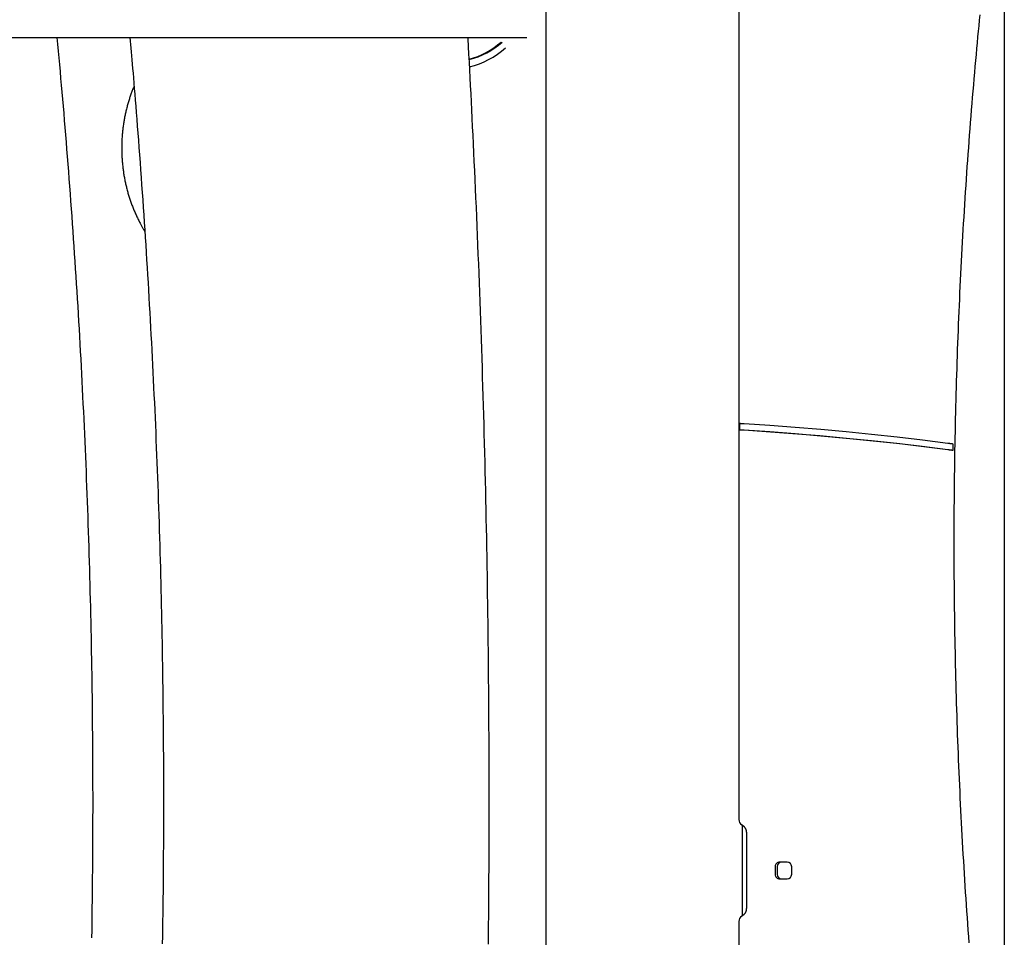
# Model space of a CAD drawing. Extents: x -8039 to 21134, y -2237 to 2803.
# Drawn here: x 3450 to 4101, y 822 to 1429 of the extents above; entities that cross this region are included whole.
import ezdxf

# ---------------------------------------------------------------- set-up
doc = ezdxf.new("R2010")
doc.units = 0

msp = doc.modelspace()

# ---------------------------------------------------------------- linework, layer by layer
at = {"color": 7, "linetype": 'Continuous'}
for p, q in [((4100.75, 2280.68), (4100.75, 445.19)), ((3925.39, 1489.95), (3925.39, 900.27)), ((3797.86, 1442.75), (3797.86, -1109.57)), ((3137.55, 1416.76), (3468.65, 1416.76)), ((3468.65, 1416.76), (3492.11, 1416.76)), ((3492.11, 1416.76), (3785.26, 1416.76)), ((3746.56, 1415.94), (3746.5, 1416.76)), ((3925.73, 1161.76), (3925.73, 1157.75)), ((3927.86, 836.75), (3927.86, 896.51)), ((3930.36, 891.61), (3930.36, 841.61)), ((3957.31, 872.11), (3952.34, 872.11)), ((3949.36, 869.11), (3949.36, 864.11)), ((3950.61, 869.11), (3950.61, 864.11)), ((3960.3, 864.11), (3960.3, 869.11)), ((3952.34, 861.11), (3957.31, 861.11)), ((3925.39, 832.95), (3925.39, 556.8))]:
    msp.add_line(p, q, dxfattribs=at)
for points in [[(4077.56, 818.88), (4077.25, 823.04), (4076.94, 827.2), (4076.65, 831.36), (4076.35, 835.53), (4076.06, 839.69), (4075.78, 843.85), (4075.5, 848.01), (4075.22, 852.17), (4074.95, 856.33), (4074.69, 860.5), (4074.43, 864.66), (4074.17, 868.82), (4073.92, 872.98), (4073.67, 877.15), (4073.43, 881.31), (4073.2, 885.48), (4072.97, 889.64), (4072.74, 893.81), (4072.52, 897.97), (4072.3, 902.14), (4072.09, 906.3), (4071.89, 910.47), (4071.69, 914.63), (4071.49, 918.8), (4071.3, 922.97), (4071.11, 927.13), (4070.93, 931.3), (4070.75, 935.47), (4070.58, 939.64), (4070.41, 943.8), (4070.25, 947.97), (4070.09, 952.14), (4069.94, 956.31), (4069.79, 960.48), (4069.65, 964.65), (4069.51, 968.81), (4069.38, 972.98), (4069.25, 977.15), (4069.13, 981.32), (4069.01, 985.49), (4068.9, 989.66), (4068.79, 993.83), (4068.69, 998), (4068.59, 1002.17), (4068.49, 1006.34), (4068.41, 1010.51), (4068.32, 1014.68), (4068.24, 1018.85), (4068.17, 1023.02), (4068.1, 1027.19), (4068.04, 1031.36), (4067.98, 1035.53), (4067.92, 1039.7), (4067.87, 1043.87), (4067.83, 1048.04), (4067.79, 1052.22), (4067.76, 1056.39), (4067.73, 1060.56), (4067.7, 1064.73), (4067.68, 1068.9), (4067.67, 1073.07), (4067.66, 1077.24), (4067.65, 1081.41), (4067.65, 1085.58), (4067.65, 1089.75), (4067.66, 1093.93), (4067.68, 1098.1), (4067.7, 1102.27), (4067.72, 1106.44), (4067.75, 1110.61), (4067.79, 1114.78), (4067.82, 1118.95), (4067.87, 1123.12), (4067.92, 1127.29), (4067.97, 1131.46), (4068.03, 1135.63), (4068.09, 1139.81), (4068.16, 1143.98), (4068.23, 1148.15), (4068.31, 1152.32), (4068.4, 1156.49), (4068.48, 1160.66), (4068.58, 1164.83), (4068.68, 1169), (4068.78, 1173.17), (4068.89, 1177.34), (4069, 1181.51), (4069.12, 1185.68), (4069.24, 1189.84), (4069.37, 1194.01), (4069.5, 1198.18), (4069.64, 1202.35), (4069.78, 1206.52), (4069.92, 1210.69), (4070.08, 1214.86), (4070.23, 1219.02), (4070.39, 1223.19), (4070.56, 1227.36), (4070.73, 1231.53), (4070.91, 1235.69), (4071.09, 1239.86), (4071.28, 1244.03), (4071.47, 1248.2), (4071.66, 1252.36), (4071.86, 1256.53), (4072.07, 1260.69), (4072.28, 1264.86), (4072.5, 1269.03), (4072.72, 1273.19), (4072.94, 1277.36), (4073.17, 1281.52), (4073.41, 1285.68), (4073.65, 1289.85), (4073.89, 1294.01), (4074.14, 1298.18), (4074.4, 1302.34), (4074.66, 1306.5), (4074.92, 1310.66), (4075.19, 1314.83), (4075.47, 1318.99), (4075.75, 1323.15), (4076.03, 1327.31), (4076.32, 1331.47), (4076.61, 1335.63), (4076.91, 1339.79), (4077.22, 1343.95), (4077.52, 1348.11), (4077.84, 1352.27), (4078.16, 1356.43), (4078.48, 1360.59), (4078.81, 1364.75), (4079.14, 1368.9), (4079.48, 1373.06), (4079.82, 1377.21), (4080.17, 1381.35), (4080.52, 1385.47), (4080.87, 1389.56), (4081.22, 1393.62), (4081.58, 1397.65), (4081.93, 1401.63), (4082.29, 1405.57), (4082.64, 1409.46), (4083, 1413.3), (4083.36, 1417.09), (4083.71, 1420.83), (4084.07, 1424.52), (4084.42, 1428.16), (4084.78, 1431.76)], [(3498.08, 822.15), (3498.16, 827.12), (3498.23, 832.08), (3498.3, 837.05), (3498.37, 842.02), (3498.43, 846.99), (3498.49, 851.95), (3498.54, 856.92), (3498.59, 861.89), (3498.63, 866.86), (3498.67, 871.82), (3498.71, 876.79), (3498.74, 881.76), (3498.76, 886.73), (3498.78, 891.7), (3498.8, 896.66), (3498.81, 901.63), (3498.82, 906.6), (3498.82, 911.57), (3498.82, 916.53), (3498.81, 921.5), (3498.8, 926.47), (3498.78, 931.44), (3498.76, 936.41), (3498.74, 941.37), (3498.71, 946.34), (3498.68, 951.31), (3498.64, 956.28), (3498.59, 961.24), (3498.55, 966.21), (3498.49, 971.18), (3498.44, 976.15), (3498.38, 981.11), (3498.31, 986.08), (3498.24, 991.05), (3498.16, 996.01), (3498.09, 1000.98), (3498, 1005.95), (3497.91, 1010.92), (3497.82, 1015.88), (3497.72, 1020.85), (3497.62, 1025.82), (3497.51, 1030.78), (3497.4, 1035.75), (3497.28, 1040.71), (3497.16, 1045.68), (3497.04, 1050.65), (3496.91, 1055.61), (3496.77, 1060.58), (3496.64, 1065.54), (3496.49, 1070.51), (3496.34, 1075.47), (3496.19, 1080.44), (3496.03, 1085.4), (3495.87, 1090.37), (3495.71, 1095.33), (3495.54, 1100.3), (3495.36, 1105.26), (3495.18, 1110.23), (3495, 1115.19), (3494.81, 1120.15), (3494.61, 1125.12), (3494.42, 1130.08), (3494.21, 1135.04), (3494.01, 1140.01), (3493.79, 1144.97), (3493.58, 1149.93), (3493.36, 1154.89), (3493.13, 1159.85), (3492.9, 1164.82), (3492.67, 1169.78), (3492.43, 1174.74), (3492.18, 1179.7), (3491.94, 1184.66), (3491.68, 1189.62), (3491.43, 1194.58), (3491.16, 1199.54), (3490.9, 1204.5), (3490.63, 1209.46), (3490.35, 1214.42), (3490.07, 1219.38), (3489.79, 1224.33), (3489.5, 1229.29), (3489.2, 1234.25), (3488.91, 1239.21), (3488.6, 1244.16), (3488.29, 1249.12), (3487.98, 1254.08), (3487.67, 1259.03), (3487.35, 1263.99), (3487.02, 1268.94), (3486.69, 1273.9), (3486.36, 1278.85), (3486.02, 1283.81), (3485.67, 1288.76), (3485.32, 1293.71), (3484.97, 1298.67), (3484.61, 1303.62), (3484.25, 1308.57), (3483.88, 1313.52), (3483.51, 1318.46), (3483.14, 1323.39), (3482.76, 1328.3), (3482.38, 1333.2), (3482, 1338.07), (3481.62, 1342.92), (3481.23, 1347.73), (3480.84, 1352.52), (3480.45, 1357.28), (3480.06, 1362.01), (3479.67, 1366.71), (3479.27, 1371.38), (3478.87, 1376.02), (3478.47, 1380.63), (3478.06, 1385.21), (3477.66, 1389.77), (3477.25, 1394.3), (3476.84, 1398.82), (3476.42, 1403.32), (3476.01, 1407.81), (3475.6, 1412.29), (3475.18, 1416.76)], [(3523.22, 1416.76), (3523.43, 1414.42), (3523.64, 1412.06), (3523.85, 1409.66), (3524.07, 1407.19), (3524.29, 1404.65), (3524.52, 1402), (3524.75, 1399.23), (3525, 1396.32), (3525.26, 1393.24), (3525.53, 1390.01), (3525.81, 1386.61), (3526.1, 1383.05), (3526.41, 1379.32), (3526.72, 1375.44), (3527.04, 1371.39), (3527.38, 1367.17), (3527.72, 1362.8), (3528.07, 1358.28), (3528.43, 1353.64), (3528.79, 1348.9), (3529.15, 1344.08), (3529.52, 1339.19), (3529.88, 1334.27), (3530.25, 1329.32), (3530.6, 1324.37), (3530.96, 1319.42), (3531.3, 1314.47), (3531.65, 1309.52), (3531.99, 1304.56), (3532.32, 1299.61), (3532.66, 1294.66), (3532.98, 1289.71), (3533.31, 1284.75), (3533.62, 1279.8), (3533.94, 1274.84), (3534.25, 1269.89), (3534.55, 1264.93), (3534.86, 1259.98), (3535.15, 1255.02), (3535.45, 1250.07), (3535.74, 1245.11), (3536.02, 1240.16), (3536.3, 1235.2), (3536.58, 1230.24), (3536.85, 1225.28), (3537.12, 1220.33), (3537.38, 1215.37), (3537.64, 1210.41), (3537.89, 1205.45), (3538.14, 1200.49), (3538.39, 1195.53), (3538.63, 1190.57), (3538.87, 1185.61), (3539.1, 1180.65), (3539.33, 1175.69), (3539.56, 1170.73), (3539.78, 1165.77), (3539.99, 1160.81), (3540.21, 1155.85), (3540.41, 1150.88), (3540.62, 1145.92), (3540.82, 1140.96), (3541.01, 1136), (3541.2, 1131.04), (3541.39, 1126.07), (3541.57, 1121.11), (3541.75, 1116.15), (3541.92, 1111.18), (3542.09, 1106.22), (3542.26, 1101.26), (3542.42, 1096.29), (3542.58, 1091.33), (3542.73, 1086.36), (3542.88, 1081.4), (3543.02, 1076.43), (3543.16, 1071.47), (3543.29, 1066.5), (3543.43, 1061.54), (3543.55, 1056.57), (3543.67, 1051.61), (3543.79, 1046.64), (3543.91, 1041.68), (3544.02, 1036.71), (3544.12, 1031.74), (3544.22, 1026.78), (3544.32, 1021.81), (3544.41, 1016.85), (3544.5, 1011.88), (3544.58, 1006.91), (3544.66, 1001.95), (3544.74, 996.98), (3544.81, 992.01), (3544.88, 987.05), (3544.94, 982.08), (3545, 977.11), (3545.05, 972.14), (3545.1, 967.18), (3545.15, 962.21), (3545.19, 957.24), (3545.23, 952.28), (3545.26, 947.31), (3545.29, 942.34), (3545.31, 937.37), (3545.33, 932.41), (3545.35, 927.44), (3545.36, 922.47), (3545.36, 917.5), (3545.37, 912.54), (3545.37, 907.57), (3545.36, 902.6), (3545.35, 897.63), (3545.34, 892.67), (3545.32, 887.7), (3545.29, 882.73), (3545.27, 877.76), (3545.23, 872.8), (3545.2, 867.83), (3545.16, 862.86), (3545.12, 857.89), (3545.07, 852.93), (3545.01, 847.96), (3544.96, 842.99), (3544.9, 838.03), (3544.83, 833.06), (3544.76, 828.09), (3544.69, 823.12), (3544.61, 818.16)], [(3760.02, 817.93), (3760.09, 824.17), (3760.14, 830.42), (3760.2, 836.66), (3760.25, 842.9), (3760.29, 849.14), (3760.33, 855.39), (3760.37, 861.63), (3760.4, 867.87), (3760.43, 874.12), (3760.45, 880.36), (3760.47, 886.6), (3760.49, 892.85), (3760.5, 899.09), (3760.51, 905.33), (3760.51, 911.57), (3760.51, 917.82), (3760.5, 924.06), (3760.49, 930.3), (3760.47, 936.55), (3760.45, 942.79), (3760.43, 949.03), (3760.4, 955.28), (3760.37, 961.52), (3760.34, 967.76), (3760.3, 974), (3760.25, 980.25), (3760.2, 986.49), (3760.15, 992.73), (3760.09, 998.98), (3760.03, 1005.22), (3759.96, 1011.46), (3759.89, 1017.7), (3759.82, 1023.95), (3759.74, 1030.19), (3759.66, 1036.43), (3759.57, 1042.67), (3759.48, 1048.91), (3759.38, 1055.16), (3759.28, 1061.4), (3759.18, 1067.64), (3759.07, 1073.88), (3758.95, 1080.12), (3758.84, 1086.37), (3758.71, 1092.61), (3758.59, 1098.85), (3758.46, 1105.09), (3758.32, 1111.33), (3758.19, 1117.57), (3758.04, 1123.81), (3757.89, 1130.05), (3757.74, 1136.29), (3757.59, 1142.53), (3757.43, 1148.77), (3757.26, 1155.02), (3757.09, 1161.26), (3756.92, 1167.49), (3756.74, 1173.73), (3756.56, 1179.97), (3756.38, 1186.21), (3756.19, 1192.45), (3755.99, 1198.69), (3755.79, 1204.93), (3755.59, 1211.17), (3755.38, 1217.41), (3755.17, 1223.65), (3754.96, 1229.88), (3754.74, 1236.12), (3754.51, 1242.36), (3754.28, 1248.6), (3754.05, 1254.83), (3753.82, 1261.07), (3753.57, 1267.31), (3753.33, 1273.54), (3753.08, 1279.78), (3752.82, 1286.02), (3752.57, 1292.24), (3752.3, 1298.45), (3752.04, 1304.63), (3751.77, 1310.78), (3751.5, 1316.88), (3751.23, 1322.93), (3750.96, 1328.92), (3750.69, 1334.84), (3750.42, 1340.68), (3750.14, 1346.46), (3749.87, 1352.17), (3749.59, 1357.81), (3749.32, 1363.38), (3749.04, 1368.88), (3748.77, 1374.3), (3748.49, 1379.66), (3748.22, 1384.96), (3747.94, 1390.2), (3747.66, 1395.4), (3747.39, 1400.57), (3747.11, 1405.71), (3746.83, 1410.83), (3746.56, 1415.94)], [(3525.93, 1384.59), (3525.7, 1384.02), (3525.46, 1383.44), (3525.23, 1382.86), (3525, 1382.27), (3524.77, 1381.69), (3524.54, 1381.09), (3524.31, 1380.5), (3524.09, 1379.9), (3523.87, 1379.29), (3523.65, 1378.68), (3523.44, 1378.06), (3523.23, 1377.43), (3523.02, 1376.8), (3522.82, 1376.16), (3522.62, 1375.52), (3522.42, 1374.87), (3522.22, 1374.22), (3522.03, 1373.56), (3521.84, 1372.89), (3521.65, 1372.23), (3521.47, 1371.56), (3521.29, 1370.88), (3521.11, 1370.2), (3520.94, 1369.53), (3520.77, 1368.85), (3520.61, 1368.17), (3520.45, 1367.48), (3520.3, 1366.8), (3520.15, 1366.11), (3520.01, 1365.43), (3519.87, 1364.74), (3519.73, 1364.05), (3519.6, 1363.36), (3519.47, 1362.67), (3519.35, 1361.98), (3519.23, 1361.29), (3519.12, 1360.6), (3519.01, 1359.91), (3518.91, 1359.21), (3518.81, 1358.52), (3518.71, 1357.82), (3518.62, 1357.12), (3518.54, 1356.43), (3518.46, 1355.73), (3518.38, 1355.03), (3518.31, 1354.33), (3518.24, 1353.63), (3518.18, 1352.93), (3518.12, 1352.23), (3518.06, 1351.53), (3518.02, 1350.83), (3517.97, 1350.13), (3517.93, 1349.42), (3517.9, 1348.72), (3517.86, 1348.02), (3517.84, 1347.32), (3517.82, 1346.61), (3517.8, 1345.91), (3517.79, 1345.21), (3517.78, 1344.5), (3517.77, 1343.8), (3517.78, 1343.1), (3517.78, 1342.39), (3517.79, 1341.69), (3517.81, 1340.99), (3517.83, 1340.28), (3517.85, 1339.58), (3517.88, 1338.88), (3517.91, 1338.18), (3517.95, 1337.47), (3517.99, 1336.77), (3518.04, 1336.07), (3518.09, 1335.37), (3518.15, 1334.67), (3518.21, 1333.97), (3518.27, 1333.27), (3518.34, 1332.57), (3518.42, 1331.87), (3518.49, 1331.17), (3518.58, 1330.47), (3518.67, 1329.78), (3518.76, 1329.08), (3518.86, 1328.38), (3518.96, 1327.69), (3519.06, 1327), (3519.17, 1326.3), (3519.29, 1325.61), (3519.41, 1324.92), (3519.53, 1324.23), (3519.66, 1323.54), (3519.79, 1322.85), (3519.93, 1322.16), (3520.07, 1321.48), (3520.22, 1320.79), (3520.37, 1320.11), (3520.53, 1319.42), (3520.69, 1318.74), (3520.85, 1318.06), (3521.02, 1317.38), (3521.19, 1316.7), (3521.37, 1316.02), (3521.55, 1315.35), (3521.74, 1314.67), (3521.93, 1314), (3522.13, 1313.33), (3522.33, 1312.66), (3522.53, 1311.99), (3522.74, 1311.33), (3522.95, 1310.66), (3523.17, 1310), (3523.39, 1309.34), (3523.61, 1308.68), (3523.84, 1308.02), (3524.08, 1307.36), (3524.32, 1306.71), (3524.56, 1306.05), (3524.81, 1305.4), (3525.06, 1304.75), (3525.31, 1304.11), (3525.57, 1303.46), (3525.84, 1302.82), (3526.1, 1302.18), (3526.38, 1301.54), (3526.65, 1300.9), (3526.93, 1300.26), (3527.22, 1299.63), (3527.51, 1299), (3527.8, 1298.37), (3528.1, 1297.75), (3528.4, 1297.13), (3528.7, 1296.52), (3529, 1295.92), (3529.3, 1295.33), (3529.59, 1294.76), (3529.87, 1294.22), (3530.14, 1293.69), (3530.41, 1293.2), (3530.66, 1292.73), (3530.9, 1292.28), (3531.13, 1291.86), (3531.34, 1291.47), (3531.55, 1291.11), (3531.74, 1290.77), (3531.92, 1290.45), (3532.09, 1290.17), (3532.25, 1289.9), (3532.39, 1289.66), (3532.53, 1289.43), (3532.67, 1289.22), (3532.8, 1289.01), (3532.93, 1288.81), (3533.05, 1288.62)], [(3928.97, 1161.55), (3928.82, 1161.56), (3928.66, 1161.57), (3928.51, 1161.58), (3928.35, 1161.59), (3928.2, 1161.59), (3928.05, 1161.6), (3927.9, 1161.61), (3927.75, 1161.62), (3927.61, 1161.63), (3927.47, 1161.64), (3927.33, 1161.65), (3927.19, 1161.66), (3927.06, 1161.67), (3926.94, 1161.67), (3926.82, 1161.68), (3926.71, 1161.69), (3926.6, 1161.7), (3926.51, 1161.7), (3926.42, 1161.71), (3926.33, 1161.71), (3926.26, 1161.72), (3926.19, 1161.72), (3926.12, 1161.73), (3926.06, 1161.73), (3926.01, 1161.74), (3925.96, 1161.74), (3925.92, 1161.74), (3925.88, 1161.75), (3925.84, 1161.75), (3925.8, 1161.75), (3925.77, 1161.75), (3925.73, 1161.76)], [(3925.73, 1157.75), (3943.44, 1156.61), (3961.13, 1155.31), (3978.81, 1153.86), (3996.48, 1152.24), (4014.13, 1150.47), (4031.77, 1148.54), (4049.38, 1146.45), (4066.98, 1144.2)], [(3925.73, 1157.75), (3925.82, 1157.74), (3925.9, 1157.74), (3925.99, 1157.73), (3926.08, 1157.72), (3926.17, 1157.72), (3926.27, 1157.71), (3926.37, 1157.7), (3926.48, 1157.7), (3926.59, 1157.69), (3926.72, 1157.68), (3926.84, 1157.67), (3926.97, 1157.67), (3927.1, 1157.66), (3927.23, 1157.65), (3927.36, 1157.64), (3927.49, 1157.63), (3927.61, 1157.62), (3927.73, 1157.62), (3927.85, 1157.61), (3927.97, 1157.6), (3928.07, 1157.6), (3928.18, 1157.59), (3928.28, 1157.58), (3928.37, 1157.58), (3928.46, 1157.57), (3928.54, 1157.57), (3928.62, 1157.56), (3928.69, 1157.56), (3928.77, 1157.55), (3928.84, 1157.55), (3928.9, 1157.54), (3928.97, 1157.54)], [(4063.41, 1148.68), (4046.65, 1150.79), (4029.88, 1152.75), (4013.1, 1154.58), (3996.3, 1156.26), (3979.48, 1157.79), (3962.66, 1159.19), (3945.82, 1160.44), (3928.97, 1161.55)], [(3928.97, 1157.54), (3945.81, 1156.43), (3962.64, 1155.18), (3979.46, 1153.78), (3996.26, 1152.24), (4013.05, 1150.56), (4029.83, 1148.73), (4046.59, 1146.76), (4063.34, 1144.65)], [(4063.34, 1144.65), (4063.46, 1144.64), (4063.59, 1144.62), (4063.71, 1144.6), (4063.84, 1144.59), (4063.97, 1144.57), (4064.1, 1144.55), (4064.23, 1144.54), (4064.36, 1144.52), (4064.5, 1144.5), (4064.64, 1144.48), (4064.77, 1144.47), (4064.91, 1144.45), (4065.05, 1144.43), (4065.19, 1144.42), (4065.32, 1144.4), (4065.46, 1144.38), (4065.58, 1144.37), (4065.71, 1144.35), (4065.83, 1144.34), (4065.95, 1144.32), (4066.06, 1144.31), (4066.17, 1144.3), (4066.27, 1144.28), (4066.37, 1144.27), (4066.46, 1144.26), (4066.54, 1144.25), (4066.62, 1144.24), (4066.7, 1144.23), (4066.77, 1144.22), (4066.84, 1144.22), (4066.91, 1144.21), (4066.98, 1144.2)], [(4067.05, 1148.23), (4066.94, 1148.24), (4066.83, 1148.25), (4066.71, 1148.26), (4066.6, 1148.28), (4066.48, 1148.29), (4066.35, 1148.31), (4066.23, 1148.32), (4066.09, 1148.34), (4065.96, 1148.35), (4065.82, 1148.37), (4065.67, 1148.39), (4065.52, 1148.41), (4065.38, 1148.43), (4065.23, 1148.44), (4065.09, 1148.46), (4064.95, 1148.48), (4064.81, 1148.5), (4064.68, 1148.51), (4064.56, 1148.53), (4064.44, 1148.54), (4064.32, 1148.56), (4064.21, 1148.57), (4064.11, 1148.59), (4064.01, 1148.6), (4063.92, 1148.61), (4063.84, 1148.62), (4063.76, 1148.63), (4063.69, 1148.64), (4063.61, 1148.65), (4063.54, 1148.66), (4063.48, 1148.67), (4063.41, 1148.68)], [(4066.98, 1144.2), (4067, 1145.21), (4067.01, 1145.71), (4067.02, 1146.21), (4067.05, 1148.23)], [(3927.38, 896.82), (3927.47, 896.76), (3927.56, 896.71), (3927.64, 896.65), (3927.73, 896.59), (3927.82, 896.53), (3927.91, 896.47), (3928.01, 896.4), (3928.1, 896.33), (3928.2, 896.25), (3928.29, 896.17), (3928.39, 896.08), (3928.49, 895.99), (3928.59, 895.89), (3928.69, 895.79), (3928.79, 895.68), (3928.9, 895.57), (3929, 895.45), (3929.09, 895.32), (3929.19, 895.19), (3929.29, 895.05), (3929.38, 894.92), (3929.47, 894.77), (3929.56, 894.63), (3929.64, 894.48), (3929.72, 894.33), (3929.79, 894.17), (3929.86, 894.02), (3929.93, 893.87), (3929.99, 893.72), (3930.04, 893.57), (3930.09, 893.42), (3930.13, 893.28), (3930.17, 893.14), (3930.21, 893.01), (3930.24, 892.88), (3930.26, 892.75), (3930.28, 892.63), (3930.3, 892.52), (3930.32, 892.41), (3930.33, 892.3), (3930.34, 892.21), (3930.34, 892.11), (3930.35, 892.02), (3930.35, 891.94), (3930.36, 891.85), (3930.36, 891.77), (3930.36, 891.69), (3930.36, 891.61)], [(3930.36, 841.61), (3930.36, 841.51), (3930.36, 841.41), (3930.35, 841.3), (3930.35, 841.19), (3930.34, 841.09), (3930.33, 840.97), (3930.32, 840.86), (3930.3, 840.74), (3930.28, 840.62), (3930.26, 840.49), (3930.24, 840.36), (3930.21, 840.23), (3930.18, 840.1), (3930.14, 839.96), (3930.09, 839.81), (3930.05, 839.67), (3929.99, 839.52), (3929.93, 839.37), (3929.87, 839.22), (3929.8, 839.07), (3929.73, 838.92), (3929.65, 838.77), (3929.57, 838.62), (3929.48, 838.47), (3929.39, 838.33), (3929.3, 838.19), (3929.2, 838.05), (3929.1, 837.92), (3929, 837.79), (3928.9, 837.67), (3928.8, 837.56), (3928.7, 837.45), (3928.6, 837.34), (3928.5, 837.25), (3928.41, 837.16), (3928.31, 837.07), (3928.22, 836.99), (3928.13, 836.92), (3928.04, 836.85), (3927.96, 836.79), (3927.88, 836.73), (3927.8, 836.68), (3927.73, 836.63), (3927.66, 836.58), (3927.59, 836.54), (3927.52, 836.5), (3927.45, 836.45), (3927.38, 836.41)]]:
    msp.add_lwpolyline(points, dxfattribs=at)
for centre, radius, start, end in [((3732.98, 1454.24), 53.81, 285.43519, 311.1846), ((3733.77, 1454.2), 53.76, 284.57715, 311.19139), ((3732.9, 1453.76), 58.33, 284.54429, 311.17026), ((3929.39, 900.27), 4, 180, 239.86353), ((3952.35, 869.12), 2.99, 90.1527, 180.16235), ((3953.61, 869.12), 2.99, 90.17089, 180.14416), ((3957.31, 869.12), 2.99, 359.84285, 89.8421), ((3952.35, 864.11), 2.99, 179.83765, 269.8473), ((3953.61, 864.11), 2.99, 179.85584, 269.82911), ((3957.31, 864.11), 2.99, 270.1579, 0.15715), ((3929.39, 832.95), 4, 120.13647, 180)]:
    msp.add_arc(centre, radius, start, end, dxfattribs=at)

doc.saveas('drawing.dxf')
